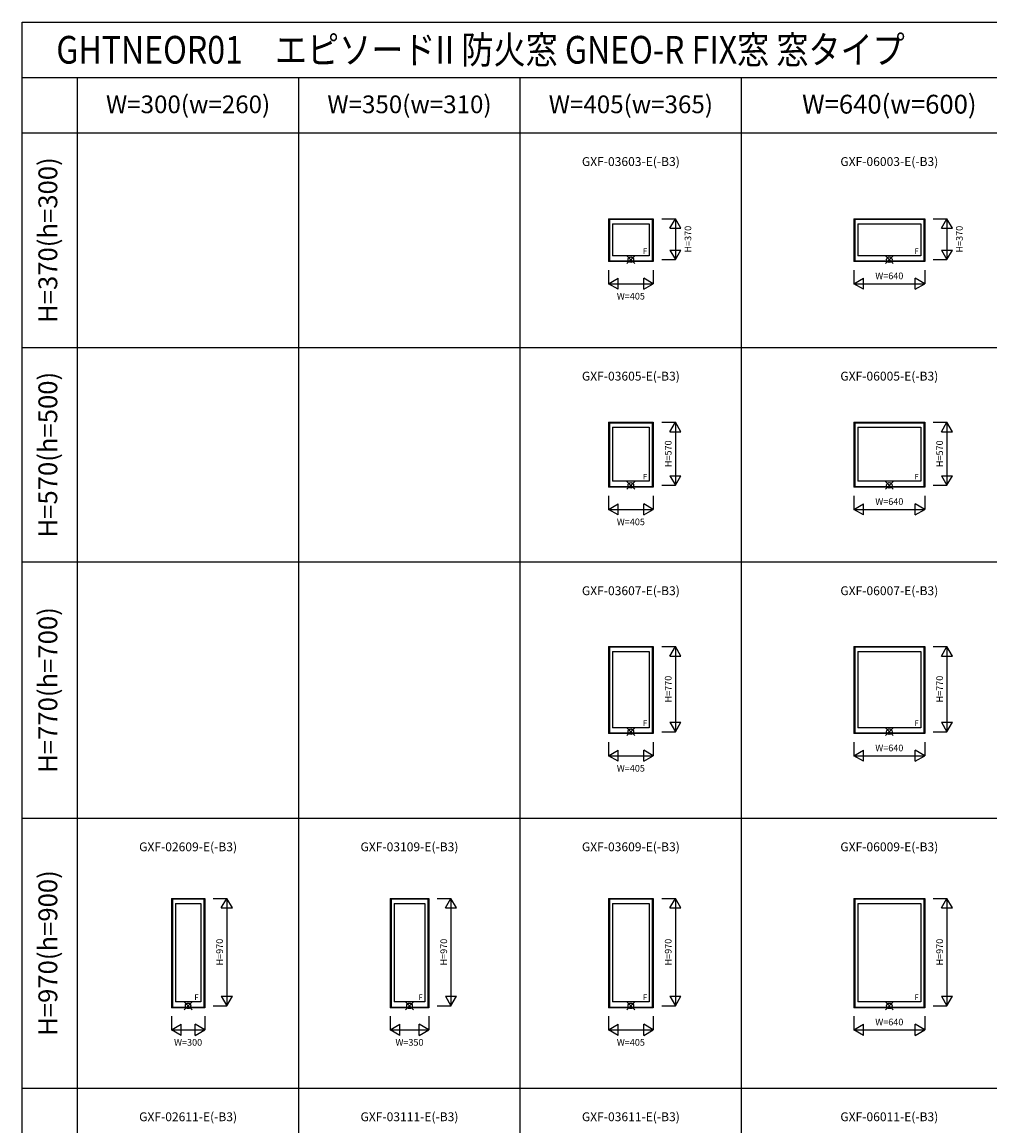
# Model space of a CAD drawing. Extents: x 0 to 27500, y 0 to 20000.
# Drawn here: x 0 to 8744, y 10033 to 20000 of the extents above; entities that cross this region are included whole.
import ezdxf
from ezdxf.enums import TextEntityAlignment as Align

# ---------------------------------------------------------------- set-up
doc = ezdxf.new("R2010")
doc.units = 0
doc.layers.get('0').update_dxf_attribs({"linetype": 'CONTINUOUS'})
for name, color, linetype in [('YKK_A1', 4, 'CONTINUOUS'), ('YKK_F1', 7, 'CONTINUOUS'), ('YKK_IN', 1, 'CONTINUOUS'), ('YKK_N1', 2, 'CONTINUOUS')]:
    doc.layers.add(name, color=color, linetype=linetype)
doc.styles.add('EXTFONT', font='txt.shx', dxfattribs={"height": 60, "bigfont": 'EXTFONT'})
doc.styles.get("Standard").update_dxf_attribs({"font": 'txt', "bigfont": 'BIGFONT'})

msp = doc.modelspace()

# ---------------------------------------------------------------- linework, layer by layer
at = {"layer": 'YKK_A1'}
for p, q in [((5297.5, 18224.7), (5702.5, 18224.7)), ((5297.5, 18224.7), (5297.5, 17837.7)), ((5306.5, 18224.7), (5306.5, 17837.7)), ((5693.5, 18217.2), (5306.5, 18217.2)), ((5333.5, 18178.7), (5666.5, 18178.7)), ((5333.5, 18178.7), (5333.5, 17890.7)), ((5666.5, 18178.7), (5666.5, 17890.7)), ((5693.5, 18224.7), (5693.5, 17837.7)), ((5702.5, 18224.7), (5702.5, 17837.7)), ((7515, 18224.7), (8155, 18224.7)), ((7515, 18224.7), (7515, 17837.7)), ((7524, 18224.7), (7524, 17837.7)), ((8146, 18217.2), (7524, 18217.2)), ((7551, 18178.7), (8119, 18178.7)), ((7551, 18178.7), (7551, 17890.7)), ((8119, 18178.7), (8119, 17890.7)), ((8146, 18224.7), (8146, 17837.7)), ((8155, 18224.7), (8155, 17837.7)), ((5306.5, 17843.8), (5693.5, 17843.8)), ((5666.5, 17890.7), (5333.5, 17890.7)), ((7524, 17843.8), (8146, 17843.8)), ((8119, 17890.7), (7551, 17890.7)), ((5702.5, 17837.7), (5297.5, 17837.7)), ((8155, 17837.7), (7515, 17837.7)), ((5297.5, 16387.2), (5702.5, 16387.2)), ((5297.5, 16387.2), (5297.5, 15800.2)), ((5306.5, 16387.2), (5306.5, 15800.2)), ((5693.5, 16379.7), (5306.5, 16379.7)), ((5693.5, 16387.2), (5693.5, 15800.2)), ((5702.5, 16387.2), (5702.5, 15800.2)), ((7515, 16387.2), (8155, 16387.2)), ((7515, 16387.2), (7515, 15800.2)), ((7524, 16387.2), (7524, 15800.2)), ((8146, 16379.7), (7524, 16379.7)), ((8146, 16387.2), (8146, 15800.2)), ((8155, 16387.2), (8155, 15800.2)), ((5333.5, 16341.2), (5666.5, 16341.2)), ((5333.5, 16341.2), (5333.5, 15853.2)), ((5666.5, 16341.2), (5666.5, 15853.2)), ((7551, 16341.2), (8119, 16341.2)), ((7551, 16341.2), (7551, 15853.2)), ((8119, 16341.2), (8119, 15853.2)), ((5666.5, 15853.2), (5333.5, 15853.2)), ((8119, 15853.2), (7551, 15853.2)), ((5702.5, 15800.2), (5297.5, 15800.2)), ((5306.5, 15806.3), (5693.5, 15806.3)), ((8155, 15800.2), (7515, 15800.2)), ((7524, 15806.3), (8146, 15806.3)), ((5297.5, 14362.2), (5702.5, 14362.2)), ((5297.5, 14362.2), (5297.5, 13575.2)), ((5306.5, 14362.2), (5306.5, 13575.2)), ((5693.5, 14354.7), (5306.5, 14354.7)), ((5693.5, 14362.2), (5693.5, 13575.2)), ((5702.5, 14362.2), (5702.5, 13575.2)), ((7515, 14362.2), (8155, 14362.2)), ((7515, 14362.2), (7515, 13575.2)), ((7524, 14362.2), (7524, 13575.2)), ((8146, 14354.7), (7524, 14354.7)), ((8146, 14362.2), (8146, 13575.2)), ((8155, 14362.2), (8155, 13575.2)), ((5333.5, 14316.2), (5666.5, 14316.2)), ((5333.5, 14316.2), (5333.5, 13628.2)), ((5666.5, 14316.2), (5666.5, 13628.2)), ((7551, 14316.2), (8119, 14316.2)), ((7551, 14316.2), (7551, 13628.2)), ((8119, 14316.2), (8119, 13628.2)), ((5702.5, 13575.2), (5297.5, 13575.2)), ((5306.5, 13581.3), (5693.5, 13581.3)), ((5666.5, 13628.2), (5333.5, 13628.2)), ((8155, 13575.2), (7515, 13575.2)), ((7524, 13581.3), (8146, 13581.3)), ((8119, 13628.2), (7551, 13628.2)), ((1350, 12087.2), (1650, 12087.2)), ((1350, 12087.2), (1350, 11100.2)), ((1359, 12087.2), (1359, 11100.2)), ((1641, 12079.7), (1359, 12079.7)), ((1641, 12087.2), (1641, 11100.2)), ((1650, 12087.2), (1650, 11100.2)), ((3325, 12087.2), (3675, 12087.2)), ((3325, 12087.2), (3325, 11100.2)), ((3334, 12087.2), (3334, 11100.2)), ((3666, 12079.7), (3334, 12079.7)), ((3666, 12087.2), (3666, 11100.2)), ((3675, 12087.2), (3675, 11100.2)), ((5297.5, 12087.2), (5702.5, 12087.2)), ((5297.5, 12087.2), (5297.5, 11100.2)), ((5306.5, 12087.2), (5306.5, 11100.2)), ((5693.5, 12079.7), (5306.5, 12079.7)), ((5693.5, 12087.2), (5693.5, 11100.2)), ((5702.5, 12087.2), (5702.5, 11100.2)), ((7515, 12087.2), (8155, 12087.2)), ((7515, 12087.2), (7515, 11100.2)), ((7524, 12087.2), (7524, 11100.2)), ((8146, 12079.7), (7524, 12079.7)), ((8146, 12087.2), (8146, 11100.2)), ((8155, 12087.2), (8155, 11100.2)), ((1386, 12041.2), (1614, 12041.2)), ((1386, 12041.2), (1386, 11153.2)), ((1614, 12041.2), (1614, 11153.2)), ((3361, 12041.2), (3639, 12041.2)), ((3361, 12041.2), (3361, 11153.2)), ((3639, 12041.2), (3639, 11153.2)), ((5333.5, 12041.2), (5666.5, 12041.2)), ((5333.5, 12041.2), (5333.5, 11153.2)), ((5666.5, 12041.2), (5666.5, 11153.2)), ((7551, 12041.2), (8119, 12041.2)), ((7551, 12041.2), (7551, 11153.2)), ((8119, 12041.2), (8119, 11153.2)), ((1650, 11100.2), (1350, 11100.2)), ((1359, 11106.3), (1641, 11106.3)), ((1614, 11153.2), (1386, 11153.2)), ((3675, 11100.2), (3325, 11100.2)), ((3334, 11106.3), (3666, 11106.3)), ((3639, 11153.2), (3361, 11153.2)), ((5702.5, 11100.2), (5297.5, 11100.2)), ((5306.5, 11106.3), (5693.5, 11106.3)), ((5666.5, 11153.2), (5333.5, 11153.2)), ((8155, 11100.2), (7515, 11100.2)), ((7524, 11106.3), (8146, 11106.3)), ((8119, 11153.2), (7551, 11153.2))]:
    msp.add_line(p, q, dxfattribs=at)
at = {"layer": 'YKK_F1', "color": 7}
for p, q in [((0, 20000), (27500, 20000)), ((0, 0), (0, 20000)), ((0, 19500), (27000, 19500)), ((500, 0), (500, 19500)), ((2500, 0), (2500, 19500)), ((4500, 0), (4500, 19500)), ((6500, 0), (6500, 19500)), ((0, 19000), (27000, 19000)), ((0, 17062.5), (27000, 17062.5)), ((0, 15125), (27000, 15125)), ((0, 12812.5), (27000, 12812.5)), ((0, 10375), (27000, 10375))]:
    msp.add_line(p, q, dxfattribs=at)
at = {"layer": 'YKK_IN'}
for p, q in [((5464.6, 17819.4), (5535.4, 17890.1)), ((5464.6, 17890.1), (5535.4, 17819.4)), ((7799.6, 17819.4), (7870.4, 17890.1)), ((7799.6, 17890.1), (7870.4, 17819.4)), ((5464.6, 15781.9), (5535.4, 15852.6)), ((5464.6, 15852.6), (5535.4, 15781.9)), ((7799.6, 15781.9), (7870.4, 15852.6)), ((7799.6, 15852.6), (7870.4, 15781.9)), ((5464.6, 13556.9), (5535.4, 13627.6)), ((5464.6, 13627.6), (5535.4, 13556.9)), ((7799.6, 13556.9), (7870.4, 13627.6)), ((7799.6, 13627.6), (7870.4, 13556.9)), ((1464.6, 11081.9), (1535.4, 11152.6)), ((1464.6, 11152.6), (1535.4, 11081.9)), ((3464.6, 11081.9), (3535.4, 11152.6)), ((3464.6, 11152.6), (3535.4, 11081.9)), ((5464.6, 11081.9), (5535.4, 11152.6)), ((5464.6, 11152.6), (5535.4, 11081.9)), ((7799.6, 11081.9), (7870.4, 11152.6)), ((7799.6, 11152.6), (7870.4, 11081.9))]:
    msp.add_line(p, q, dxfattribs=at)
for centre in [(5500, 17854.7), (7835, 17854.7), (5500, 15817.2), (7835, 15817.2), (5500, 13592.2), (7835, 13592.2), (1500, 11117.2), (3500, 11117.2), (5500, 11117.2), (7835, 11117.2)]:
    msp.add_circle(centre, 25, dxfattribs=at)
at = {"layer": 'YKK_N1'}
for p, q in [((5779, 18224.7), (5903, 18224.7)), ((5852.5, 18138.1), (5902.5, 18224.7)), ((5952.5, 18138.1), (5902.5, 18224.7)), ((5902.5, 18224.7), (5902.5, 17854.7)), ((8231.5, 18224.7), (8355.5, 18224.7)), ((8305, 18138.1), (8355, 18224.7)), ((8405, 18138.1), (8355, 18224.7)), ((8355, 18224.7), (8355, 17854.7)), ((5852.5, 18138.1), (5952.5, 18138.1)), ((8305, 18138.1), (8405, 18138.1)), ((5852.5, 17941.4), (5902.5, 17854.7)), ((5852.5, 17941.4), (5952.5, 17941.4)), ((5902.5, 17854.7), (5952.5, 17941.4)), ((8305, 17941.4), (8355, 17854.7)), ((8305, 17941.4), (8405, 17941.4)), ((8355, 17854.7), (8405, 17941.4)), ((5779, 17854.7), (5903, 17854.7)), ((8231.5, 17854.7), (8355.5, 17854.7)), ((5297.5, 17761.2), (5297.5, 17637.2)), ((5702.5, 17761.2), (5702.5, 17637.2)), ((7515, 17761.2), (7515, 17637.2)), ((8155, 17761.2), (8155, 17637.2)), ((5297.5, 17637.7), (5384.1, 17687.7)), ((5384.1, 17587.7), (5384.1, 17687.7)), ((5615.9, 17587.7), (5615.9, 17687.7)), ((5702.5, 17637.7), (5615.9, 17687.7)), ((7515, 17637.7), (7601.6, 17687.7)), ((7601.6, 17587.7), (7601.6, 17687.7)), ((8068.4, 17587.7), (8068.4, 17687.7)), ((8155, 17637.7), (8068.4, 17687.7)), ((5384.1, 17587.7), (5297.5, 17637.7)), ((5297.5, 17637.7), (5702.5, 17637.7)), ((5615.9, 17587.7), (5702.5, 17637.7)), ((7601.6, 17587.7), (7515, 17637.7)), ((7515, 17637.7), (8155, 17637.7)), ((8068.4, 17587.7), (8155, 17637.7)), ((5779, 16387.2), (5903, 16387.2)), ((5852.5, 16300.6), (5902.5, 16387.2)), ((5952.5, 16300.6), (5902.5, 16387.2)), ((5902.5, 16387.2), (5902.5, 15817.2)), ((8231.5, 16387.2), (8355.5, 16387.2)), ((8305, 16300.6), (8355, 16387.2)), ((8405, 16300.6), (8355, 16387.2)), ((8355, 16387.2), (8355, 15817.2)), ((5852.5, 16300.6), (5952.5, 16300.6)), ((8305, 16300.6), (8405, 16300.6)), ((5852.5, 15903.9), (5902.5, 15817.2)), ((5852.5, 15903.9), (5952.5, 15903.9)), ((5902.5, 15817.2), (5952.5, 15903.9)), ((8305, 15903.9), (8355, 15817.2)), ((8305, 15903.9), (8405, 15903.9)), ((8355, 15817.2), (8405, 15903.9)), ((5779, 15817.2), (5903, 15817.2)), ((8231.5, 15817.2), (8355.5, 15817.2)), ((5297.5, 15723.7), (5297.5, 15599.7)), ((5297.5, 15600.2), (5384.1, 15650.2)), ((5384.1, 15550.2), (5384.1, 15650.2)), ((5615.9, 15550.2), (5615.9, 15650.2)), ((5702.5, 15600.2), (5615.9, 15650.2)), ((5702.5, 15723.7), (5702.5, 15599.7)), ((7515, 15723.7), (7515, 15599.7)), ((7515, 15600.2), (7601.6, 15650.2)), ((7601.6, 15550.2), (7601.6, 15650.2)), ((8068.4, 15550.2), (8068.4, 15650.2)), ((8155, 15600.2), (8068.4, 15650.2)), ((8155, 15723.7), (8155, 15599.7)), ((5384.1, 15550.2), (5297.5, 15600.2)), ((5297.5, 15600.2), (5702.5, 15600.2)), ((5615.9, 15550.2), (5702.5, 15600.2)), ((7601.6, 15550.2), (7515, 15600.2)), ((7515, 15600.2), (8155, 15600.2)), ((8068.4, 15550.2), (8155, 15600.2)), ((5779, 14362.2), (5903, 14362.2)), ((5852.5, 14275.6), (5902.5, 14362.2)), ((5952.5, 14275.6), (5902.5, 14362.2)), ((5902.5, 14362.2), (5902.5, 13592.2)), ((8231.5, 14362.2), (8355.5, 14362.2)), ((8305, 14275.6), (8355, 14362.2)), ((8405, 14275.6), (8355, 14362.2)), ((8355, 14362.2), (8355, 13592.2)), ((5852.5, 14275.6), (5952.5, 14275.6)), ((8305, 14275.6), (8405, 14275.6)), ((5852.5, 13678.9), (5902.5, 13592.2)), ((5852.5, 13678.9), (5952.5, 13678.9)), ((5902.5, 13592.2), (5952.5, 13678.9)), ((8305, 13678.9), (8355, 13592.2)), ((8305, 13678.9), (8405, 13678.9)), ((8355, 13592.2), (8405, 13678.9)), ((5779, 13592.2), (5903, 13592.2)), ((8231.5, 13592.2), (8355.5, 13592.2)), ((5297.5, 13498.7), (5297.5, 13374.7)), ((5702.5, 13498.7), (5702.5, 13374.7)), ((7515, 13498.7), (7515, 13374.7)), ((8155, 13498.7), (8155, 13374.7)), ((5297.5, 13375.2), (5384.1, 13425.2)), ((5384.1, 13325.2), (5297.5, 13375.2)), ((5297.5, 13375.2), (5702.5, 13375.2)), ((5384.1, 13325.2), (5384.1, 13425.2)), ((5615.9, 13325.2), (5615.9, 13425.2)), ((5702.5, 13375.2), (5615.9, 13425.2)), ((5615.9, 13325.2), (5702.5, 13375.2)), ((7515, 13375.2), (7601.6, 13425.2)), ((7601.6, 13325.2), (7515, 13375.2)), ((7515, 13375.2), (8155, 13375.2)), ((7601.6, 13325.2), (7601.6, 13425.2)), ((8068.4, 13325.2), (8068.4, 13425.2)), ((8155, 13375.2), (8068.4, 13425.2)), ((8068.4, 13325.2), (8155, 13375.2)), ((1726.5, 12087.2), (1850.5, 12087.2)), ((1800, 12000.6), (1850, 12087.2)), ((1900, 12000.6), (1850, 12087.2)), ((1850, 12087.2), (1850, 11117.2)), ((3751.5, 12087.2), (3875.5, 12087.2)), ((3825, 12000.6), (3875, 12087.2)), ((3875, 12087.2), (3875, 11117.2)), ((3925, 12000.6), (3875, 12087.2)), ((5779, 12087.2), (5903, 12087.2)), ((5852.5, 12000.6), (5902.5, 12087.2)), ((5952.5, 12000.6), (5902.5, 12087.2)), ((5902.5, 12087.2), (5902.5, 11117.2)), ((8231.5, 12087.2), (8355.5, 12087.2)), ((8305, 12000.6), (8355, 12087.2)), ((8405, 12000.6), (8355, 12087.2)), ((8355, 12087.2), (8355, 11117.2)), ((1800, 12000.6), (1900, 12000.6)), ((3825, 12000.6), (3925, 12000.6)), ((5852.5, 12000.6), (5952.5, 12000.6)), ((8305, 12000.6), (8405, 12000.6)), ((1800, 11203.9), (1850, 11117.2)), ((1800, 11203.9), (1900, 11203.9)), ((1850, 11117.2), (1900, 11203.9)), ((3825, 11203.9), (3875, 11117.2)), ((3825, 11203.9), (3925, 11203.9)), ((3875, 11117.2), (3925, 11203.9)), ((5852.5, 11203.9), (5902.5, 11117.2)), ((5852.5, 11203.9), (5952.5, 11203.9)), ((5902.5, 11117.2), (5952.5, 11203.9)), ((8305, 11203.9), (8355, 11117.2)), ((8305, 11203.9), (8405, 11203.9)), ((8355, 11117.2), (8405, 11203.9)), ((1726.5, 11117.2), (1850.5, 11117.2)), ((3751.5, 11117.2), (3875.5, 11117.2)), ((5779, 11117.2), (5903, 11117.2)), ((8231.5, 11117.2), (8355.5, 11117.2)), ((1350, 11023.7), (1350, 10899.7)), ((1650, 11023.7), (1650, 10899.7)), ((3325, 11023.7), (3325, 10899.7)), ((3675, 11023.7), (3675, 10899.7)), ((5297.5, 11023.7), (5297.5, 10899.7)), ((5702.5, 11023.7), (5702.5, 10899.7)), ((7515, 11023.7), (7515, 10899.7)), ((8155, 11023.7), (8155, 10899.7)), ((1350, 10900.2), (1436.6, 10950.2)), ((1436.6, 10850.2), (1350, 10900.2)), ((1350, 10900.2), (1650, 10900.2)), ((1436.6, 10850.2), (1436.6, 10950.2)), ((1563.4, 10850.2), (1563.4, 10950.2)), ((1650, 10900.2), (1563.4, 10950.2)), ((1563.4, 10850.2), (1650, 10900.2)), ((3325, 10900.2), (3411.6, 10950.2)), ((3411.6, 10850.2), (3325, 10900.2)), ((3325, 10900.2), (3675, 10900.2)), ((3411.6, 10850.2), (3411.6, 10950.2)), ((3588.4, 10850.2), (3588.4, 10950.2)), ((3675, 10900.2), (3588.4, 10950.2)), ((3588.4, 10850.2), (3675, 10900.2)), ((5297.5, 10900.2), (5384.1, 10950.2)), ((5384.1, 10850.2), (5297.5, 10900.2)), ((5297.5, 10900.2), (5702.5, 10900.2)), ((5384.1, 10850.2), (5384.1, 10950.2)), ((5615.9, 10850.2), (5615.9, 10950.2)), ((5702.5, 10900.2), (5615.9, 10950.2)), ((5615.9, 10850.2), (5702.5, 10900.2)), ((7515, 10900.2), (7601.6, 10950.2)), ((7601.6, 10850.2), (7515, 10900.2)), ((7515, 10900.2), (8155, 10900.2)), ((7601.6, 10850.2), (7601.6, 10950.2)), ((8068.4, 10850.2), (8068.4, 10950.2)), ((8155, 10900.2), (8068.4, 10950.2)), ((8068.4, 10850.2), (8155, 10900.2))]:
    msp.add_line(p, q, dxfattribs=at)

# ---------------------------------------------------------------- texts
at = {"style": 'EXTFONT', "width": 0.85}
msp.add_text('GHTNEOR01\u3000エピソードII 防火窓 GNEO-R FIX窓 窓タイプ', height=250, dxfattribs=at).set_placement((309.2, 19625))
at = {"color": 3, "style": 'EXTFONT'}
for s, height, p in [('W=300(w=260)', 160, (1500, 19236.6)), ('W=350(w=310)', 160, (3500, 19236.6)), ('W=405(w=365)', 160, (5500, 19236.6)), ('W=640(w=600)', 170, (7835, 19236.6))]:
    msp.add_text(s, height=height, dxfattribs=at).set_placement(p, align=Align.MIDDLE)
for s, p in [('H=370(h=300)', (255, 18031.2)), ('H=570(h=500)', (255, 16093.8)), ('H=770(h=700)', (255, 13968.8)), ('H=970(h=900)', (255, 11593.8))]:
    msp.add_text(s, height=170, rotation=90, dxfattribs=at).set_placement(p, align=Align.MIDDLE)
at = {"style": 'EXTFONT'}
for s, p in [('GXF-03603-E(-B3)', (5500, 18730)), ('GXF-06003-E(-B3)', (7835, 18730)), ('GXF-03605-E(-B3)', (5500, 16792.5)), ('GXF-06005-E(-B3)', (7835, 16792.5)), ('GXF-03607-E(-B3)', (5500, 14855)), ('GXF-06007-E(-B3)', (7835, 14855)), ('GXF-02609-E(-B3)', (1500, 12542.5)), ('GXF-03109-E(-B3)', (3500, 12542.5)), ('GXF-03609-E(-B3)', (5500, 12542.5)), ('GXF-06009-E(-B3)', (7835, 12542.5)), ('GXF-02611-E(-B3)', (1500, 10105)), ('GXF-03111-E(-B3)', (3500, 10105)), ('GXF-03611-E(-B3)', (5500, 10105)), ('GXF-06011-E(-B3)', (7835, 10105))]:
    msp.add_text(s, height=80, dxfattribs=at).set_placement(p, align=Align.MIDDLE)
at = {"layer": 'YKK_A1'}
for p in [(5609.3, 17907.3), (8061.8, 17907.3), (5609.3, 15869.8), (8061.8, 15869.8), (5609.3, 13644.8), (8061.8, 13644.8), (1556.8, 11169.8), (3581.8, 11169.8), (5609.3, 11169.8), (8061.8, 11169.8)]:
    msp.add_text('F', height=50, dxfattribs=at).set_placement(p)
at = {"layer": 'YKK_N1', "char_height": 60, "attachment_point": 5, "rotation": 90}
for s, insert in [('\\A1;H=370', (6015.5, 18039.7)), ('\\A1;H=370', (8468, 18039.7)), ('\\A1;H=570', (5837.2, 16102.2)), ('\\A1;H=570', (8289.7, 16102.2)), ('\\A1;H=770', (5837.2, 13977.2)), ('\\A1;H=770', (8289.7, 13977.2)), ('\\A1;H=970', (1784.7, 11602.2)), ('\\A1;H=970', (3809.7, 11602.2)), ('\\A1;H=970', (5837.2, 11602.2)), ('\\A1;H=970', (8289.7, 11602.2))]:
    msp.add_mtext(s, dxfattribs=dict(at, insert=insert))
at = {"layer": 'YKK_N1', "char_height": 60, "attachment_point": 5}
for s, insert in [('\\A1;W=640', (7835, 17708.2)), ('\\A1;W=405', (5500, 17524.7)), ('\\A1;W=640', (7835, 15670.7)), ('\\A1;W=405', (5500, 15487.2)), ('\\A1;W=640', (7835, 13445.7)), ('\\A1;W=405', (5500, 13262.2)), ('\\A1;W=640', (7835, 10970.7)), ('\\A1;W=300', (1500, 10787.2)), ('\\A1;W=350', (3500, 10787.2)), ('\\A1;W=405', (5500, 10787.2))]:
    msp.add_mtext(s, dxfattribs=dict(at, insert=insert))

doc.saveas('drawing.dxf')
